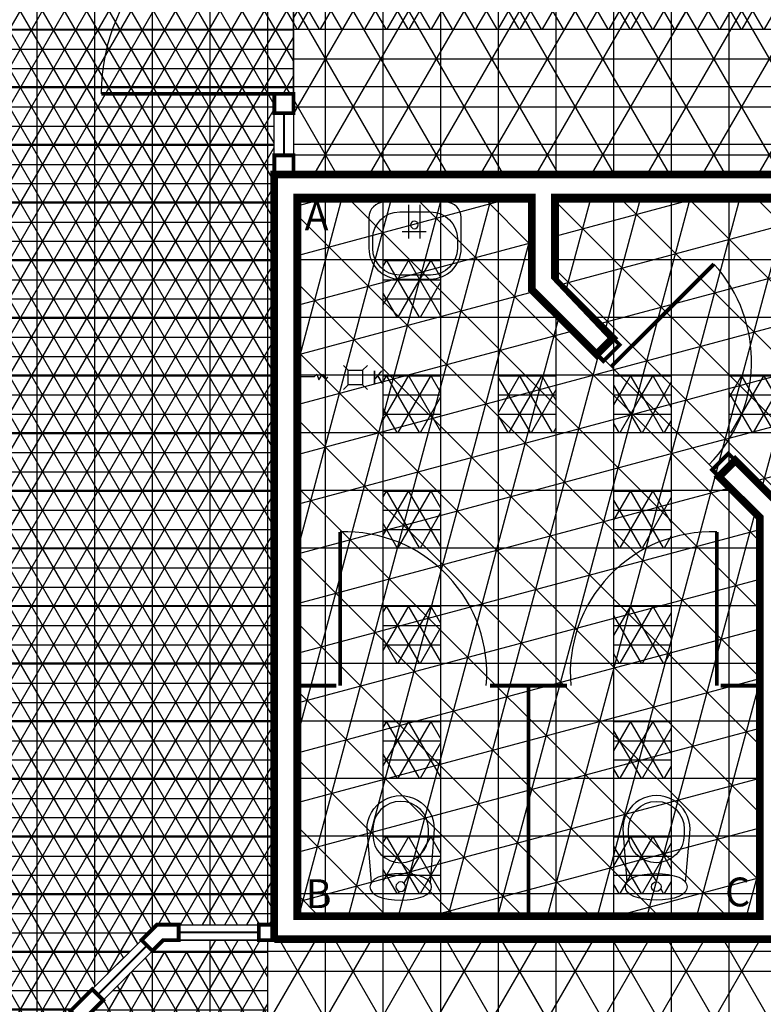
# Model space of a CAD drawing. Units: centimetres. Extents: x -130274 to -100986, y -159039 to -119431.
# Drawn here: x -125780 to -125393, y -121098 to -120585 of the extents above; entities that cross this region are included whole.
import ezdxf
from ezdxf.enums import TextEntityAlignment as Align

# ---------------------------------------------------------------- set-up
doc = ezdxf.new("R2010")
doc.units = ezdxf.units.CM
doc.header["$MEASUREMENT"] = 0
doc.layers.get('0').update_dxf_attribs({"linetype": 'CONTINUOUS'})
for name, color, linetype in [('1', 3, 'CONTINUOUS'), ('4', 3, 'CONTINUOUS'), ('_Fugi', 252, 'CONTINUOUS'), ('_Płytki_Polilinia', 252, 'CONTINUOUS'), ('b_CAMATTA', 30, 'CONTINUOUS'), ('b_GAIATO', 51, 'CONTINUOUS'), ('b_INDOOR CREAM', 51, 'CONTINUOUS'), ('b_LAVACCHIO', 141, 'CONTINUOUS'), ('b_MICENO', 40, 'CONTINUOUS'), ('b_RENNO', 253, 'CONTINUOUS')]:
    doc.layers.add(name, color=color, linetype=linetype)
doc.styles.add('ROMANC', font='romanc')
doc.styles.add('ROMANS', font='romans')
pattern_1 = [(0, (-111790.4214631585, -124940.0832662273), (0, 30), []), (90, (-111790.4214631585, -124940.0832662273), (-30, 1.836909530733566e-15), [])]
pattern_2 = [(15, (-124970.9196482087, -121280.5481442611), (-6.470476127563018, 24.14814565722671), []), (74.99999999999999, (-124970.9196482087, -121280.5481442611), (-24.14814565722671, 6.470476127563023), []), (135, (-124970.9196482087, -121280.5481442611), (-17.67766952966369, -17.67766952966369), [])]
pattern_3 = [(0, (-124970.9196482087, -121280.5481442611), (0, 25), []), (59.99999999999999, (-124970.9196482087, -121280.5481442611), (-21.65063509461097, 12.5), []), (120, (-124970.9196482087, -121280.5481442611), (-21.65063509461097, -12.49999999999999), [])]
pattern_4 = [(0, (-124970.9196482087, -121280.5481442611), (0, 10), []), (59.99999999999999, (-124970.9196482087, -121280.5481442611), (-8.660254037844386, 5.000000000000001), []), (120, (-124970.9196482087, -121280.5481442611), (-8.660254037844387, -4.999999999999998), [])]

# ---------------------------------------------------------------- blocks, each defined once
blk = doc.blocks.new('ZLEW')
for p, q in [((-0.04272065900175548, 0.01652457258065176), (-0.04272065900176258, 0.235520451567437)), ((0.03204058572157464, 0.01652457258065176), (0.0320405857215782, 0.2355204515674405)), ((-0.08463156284793527, 0.1917212757700906), (-0.002468652206829347, 0.1917212757700906)), ((-0.00987031812459449, 0.1917212757700977), (0.07229259251650078, 0.1917212757700906))]:
    blk.add_line(p, q)
for points in [[(0.3000000000000043, 0.1000000000000068, -0.4142135623730951), (0.1999999999999957, 0), (-0.1999999999999957, -3.552713678800501e-15, -0.4142135623730951), (-0.2999999999999901, 0.1000000000000068), (-0.2999999999999901, 0.3000000000000078, -0.4142135623731002), (-0.1000000000000014, 0.4999999999999964), (0.09999999999998721, 0.4999999999999982, -0.4142135623731002), (0.3000000000000043, 0.2999999999999954)], [(-0.2750000000000092, 0.271003235199192), (-0.2750000000000092, 0.2379664607966809, 0.4142135623731057), (-0.1000000000000014, 0.06296646079668378), (0.09999999999998721, 0.06296646079668378, 0.4142135623730938), (0.2749999999999986, 0.2379664607966951), (0.2749999999999986, 0.2710032351991956), (0.2749999999999986, 0.2999999999999936, 0.4142135623730938), (0.09999999999998721, 0.4750000000000068), (-0.1000000000000014, 0.475000000000005, 0.4142135623731057), (-0.2750000000000128, 0.3000000000000078)]]:
    blk.add_lwpolyline(points, format="xyb", close=True)
blk.add_circle((-0.004123222050203879, 0.1479766863136955), 0.025)
blk = doc.blocks.new('MUSZLA')
blk.add_lwpolyline([(0.1525690177999657, 0.02185926890304302), (0.1750713407823525, 0.2994385655468577, 1), (-0.1749286592176702, 0.2994385655468559), (-0.1524263362352656, 0.02185926890304479)], format="xyb")
blk.add_lwpolyline([(0.1450713407823514, 0.2911480713949164), (0.1450713407823514, 0.2699370141465351, -0.9999998747155503), (-0.1449286592176673, 0.269937014146528), (-0.1449286592176691, 0.2911480713949217), (-0.1449286592176691, 0.2994385655468665, -0.9999998747155503), (0.1450713407823514, 0.2994385655468577)], format="xyb", close=True)
blk.add_lwpolyline([(-0.1165953258843313, -0.05056143445317218), (-0.1357359508843246, -0.04011221570317325), (-0.1494078258843388, -0.02790518445317502), (-0.1576109508843331, -0.01452627820317076), (-0.1603453258843199, -0.0005614344531750248), (-0.1576109508843331, 0.01340340929682959), (-0.149407825884337, 0.02678231554682675), (-0.1357359508843246, 0.03898934679682675), (-0.1165953258843331, 0.04943856554682924), (-0.09221381546765883, 0.05764169054683066), (-0.06373074255098743, 0.06350106554683244), (-0.03251329463432562, 0.06701669054683457), (7.134078234116714e-05, 0.0681885655468335), (0.03265597619900973, 0.06701669054683812), (0.06387342411568397, 0.06350106554683244), (0.09235649703235538, 0.05764169054683066), (0.1167380074490154, 0.04943856554682924), (0.1358786324490246, 0.03898934679682498), (0.1495505074490246, 0.02678231554682675), (0.1577536324490154, 0.01340340929682959), (0.160488007449036, -0.0005614344531732485), (0.1577536324490154, -0.01452627820317076), (0.1495505074490211, -0.02790518445317502), (0.1358786324490211, -0.04011221570317325), (0.1167380074490154, -0.05056143445317041), (0.09235649703235538, -0.05876455945317183), (0.06387342411568397, -0.0646239344531736), (0.03265597619900973, -0.06813955945317396), (7.134078234116714e-05, -0.06931143445316934), (-0.03251329463432562, -0.0681395594531704), (-0.06373074255098743, -0.0646239344531736), (-0.09221381546765883, -0.05876455945317183)], close=True)
blk.add_circle((0, 0), 0.025)

msp = doc.modelspace()

# ---------------------------------------------------------------- hatches: boundary and pattern name
at = {"layer": '_Fugi', "ltscale": 3}
h = msp.add_hatch(dxfattribs=at)
h.set_pattern_fill('_USER', color=256, scale=30, style=0, double=1, pattern_type=0)
h.set_pattern_definition(pattern_1)
h.paths.add_polyline_path([(-125637.0991002694, -120401.8249539548), (-125637.0991002693, -120443.8249539552), (-125637.0991002691, -120665.8249539558), (-125353.0991002679, -120665.8249539556), (-125353.0991002679, -120675.4474686442), (-125253.0991002678, -120675.4474686438), (-125253.0991002678, -120665.8249539556), (-125147.0991002679, -120665.8249539557), (-125147.0991002679, -120675.4474686441), (-125047.0991002679, -120675.4474686441), (-125047.0991002679, -120665.8249539556), (-124965.0993202159, -120665.8249539557), (-124965.0993202159, -120675.4474686443), (-124865.0993202159, -120675.4474686448), (-124865.0993202159, -120665.8249539557), (-124688.0995401639, -120665.8249539557), (-124688.0995401639, -120715.8249539557), (-124644.5993202158, -120715.8249539556), (-124644.5993202159, -120721.6258033914), (-124464.5993202159, -120721.6258033915), (-124464.5993202159, -120715.8249539556), (-124421.0991002679, -120715.8249539556), (-124421.099100268, -120661.8249539553), (-124421.0991002679, -120351.8249539535), (-124721.0991002679, -120351.8249539542), (-124721.0991002678, -120401.8249539553), (-124851.0991002678, -120401.8249539553), (-124851.0991002678, -120435.8249539557), (-124891.0991002678, -120435.8249539557), (-124891.0991002678, -120401.8249539553), (-125021.0991002679, -120401.8249539553), (-125021.0991002679, -120351.8249539542), (-125321.0991002679, -120351.8249539528), (-125321.0991002678, -120401.8249539553), (-125451.0991002679, -120401.8249539551), (-125451.0991002678, -120435.8249539556), (-125491.0991002679, -120435.8249539556), (-125491.0991002679, -120401.8249539548)])
h = msp.add_hatch(dxfattribs=at)
h.set_pattern_fill('_USER', color=256, scale=30, style=0, double=1, pattern_type=0)
h.set_pattern_definition(pattern_1)
edge = h.paths.add_edge_path()
edge.add_arc((-125229.3700977408, -121700.8305532817), 903.7290025443587, 150.1359889061125, 209.8631893500064)
edge.add_line((-126013.0991002645, -122150.8249539612), (-126013.0991002679, -122179.4473121592))
edge.add_line((-126013.0991002679, -122179.4473121592), (-126006.5991002678, -122179.4473121592))
edge.add_line((-126006.5991002678, -122179.4473121592), (-125870.4272101507, -122179.4473121592))
edge.add_line((-125870.4272101507, -122179.4473121592), (-125792.4272101507, -121994.8249539556))
edge.add_line((-125792.4272101507, -121994.8249539556), (-125758.4272101507, -121798.7249539555))
edge.add_line((-125758.4272101507, -121798.7249539555), (-125758.4272101507, -121790.8249539556))
edge.add_line((-125758.4272101507, -121790.8249539556), (-125757.7179734469, -121790.8249539556))
edge.add_line((-125757.7179734469, -121790.8249539556), (-125757.7179734469, -121610.8249539555))
edge.add_line((-125757.7179734469, -121610.8249539555), (-125758.4272101507, -121610.8249539555))
edge.add_line((-125758.4272101507, -121610.8249539555), (-125758.4272101507, -121602.8249539556))
edge.add_line((-125758.4272101507, -121602.8249539556), (-125792.4272101507, -121406.8249539556))
edge.add_line((-125792.4272101507, -121406.8249539556), (-125871.502436361, -121219.657585514))
edge.add_line((-125871.502436361, -121219.657585514), (-125823.7743490308, -121171.9294981838))
edge.add_line((-125823.7743490308, -121171.9294981838), (-125822.2347436286, -121173.4691035861))
edge.add_line((-125822.2347436286, -121173.4691035861), (-125751.5240655104, -121102.7584254668))
edge.add_line((-125751.5240655104, -121102.7584254668), (-125753.0636709121, -121101.2188200651))
edge.add_line((-125753.0636709121, -121101.2188200651), (-125741.7499624131, -121089.9051115662))
edge.add_line((-125741.7499624131, -121089.9051115662), (-125708.1550861766, -121056.3102353296))
edge.add_line((-125708.1550861766, -121056.3102353296), (-125696.8413776777, -121056.3102353296))
edge.add_line((-125696.8413776777, -121056.3102353296), (-125647.0991002691, -121056.3102353296))
edge.add_line((-125647.0991002691, -121056.3102353296), (-125647.0991002694, -120623.8249539553))
edge.add_line((-125647.0991002694, -120623.8249539553), (-125637.0991002692, -120623.8249539553))
edge.add_line((-125637.0991002692, -120623.8249539553), (-125637.0991002697, -120443.8249539552))
edge.add_line((-125637.0991002697, -120443.8249539552), (-125647.0991002694, -120443.8249539552))
edge.add_line((-125647.0991002694, -120443.8249539552), (-125647.0991002694, -120401.8249539548))
edge.add_line((-125647.0991002694, -120401.8249539548), (-126051.0991002678, -120401.8249539548))
edge.add_line((-126051.0991002678, -120401.8249539548), (-126051.0991002678, -120435.824953955))
edge.add_line((-126051.0991002678, -120435.824953955), (-126091.0991002679, -120435.824953955))
edge.add_line((-126091.0991002679, -120435.824953955), (-126091.0991002679, -120401.8249539544))
edge.add_line((-126091.0991002679, -120401.8249539544), (-126231.0991002679, -120401.8249539545))
edge.add_line((-126231.0991002679, -120401.8249539545), (-126231.0991002678, -120367.4474686433))
edge.add_line((-126231.0991002678, -120367.4474686433), (-126331.099100268, -120367.4474686432))
edge.add_line((-126331.099100268, -120367.4474686432), (-126331.099100268, -120401.8249539545))
edge.add_line((-126331.099100268, -120401.8249539545), (-126620.0991002681, -120401.8249539535))
edge.add_line((-126620.0991002681, -120401.8249539535), (-126620.0991002681, -120432.8249539545))
edge.add_line((-126620.0991002681, -120432.8249539545), (-126651.0991002678, -120432.8249539546))
edge.add_line((-126651.0991002678, -120432.8249539546), (-126651.0991002678, -120435.8249539555))
edge.add_line((-126651.0991002678, -120435.8249539555), (-126691.0991002678, -120435.8249539556))
edge.add_line((-126691.0991002678, -120435.8249539556), (-126691.0991002679, -120432.8249539546))
edge.add_line((-126691.0991002679, -120432.8249539546), (-126722.0991002675, -120432.8249539546))
edge.add_line((-126722.0991002675, -120432.8249539546), (-126722.0991002675, -120401.824953955))
edge.add_line((-126722.0991002675, -120401.824953955), (-127251.0991002678, -120401.824953955))
edge.add_line((-127251.0991002678, -120401.824953955), (-127251.0991002677, -120435.8249539555))
edge.add_arc((-127154.7072362252, -120424.8061237777), 97.01961694464717, 186.5213373333088, 269.7692556104435)
edge.add_line((-127155.0979573562, -120521.8249539556), (-126213.0991002678, -120521.8249539556))
edge.add_arc((-126213.0991002678, -120721.8249539555), 199.9999999998981, 4.206412995699793e-12, 89.9999999999958, ccw=False)
edge.add_line((-126013.0991002679, -120721.8249539555), (-126013.0991002678, -121249.8249539558))
edge.add_line((-126013.0991002678, -121249.8249539558), (-126013.0926463029, -121250.8249123002))
at = {"layer": 'b_CAMATTA', "ltscale": 3}
h = msp.add_hatch(dxfattribs=at)
h.set_pattern_fill('NET3', color=256, scale=80, style=0)
h.set_pattern_definition(pattern_4)
h.paths.add_polyline_path([(-125740.4214631585, -121133.2198419143), (-125743.5580855003, -121130.0832662273), (-125770.4214631585, -121130.0832662273), (-125770.4214631585, -121160.0832662273), (-125740.4214631585, -121160.0832662273)])
h.paths.add_polyline_path([(-125680.4214631585, -121100.0832662273), (-125710.4214631585, -121100.0832662273), (-125710.4214631585, -121130.0832662273), (-125680.4214631585, -121130.0832662273)])
h.paths.add_polyline_path([(-125650.4214631585, -121064.3183525211), (-125680.4214631585, -121064.391648471), (-125680.4214631585, -121070.0832662273), (-125650.4214631585, -121070.0832662273)])
at = {"layer": 'b_GAIATO', "ltscale": 3}
h = msp.add_hatch(dxfattribs=at)
h.set_pattern_fill('NET3', color=256, scale=200, style=0, double=1)
h.set_pattern_definition(pattern_3)
h.paths.add_polyline_path([(-125637.0991002694, -120401.8249539548), (-125637.0991002693, -120443.8249539552), (-125637.0991002691, -120665.8249539558), (-125353.0991002679, -120665.8249539556), (-125353.0991002679, -120675.4474686442), (-125253.0991002678, -120675.4474686438), (-125253.0991002678, -120665.8249539556), (-125147.0991002679, -120665.8249539557), (-125147.0991002679, -120675.4474686441), (-125047.0991002679, -120675.4474686441), (-125047.0991002679, -120665.8249539556), (-124965.0993202159, -120665.8249539557), (-124965.0993202159, -120675.4474686443), (-124865.0993202159, -120675.4474686448), (-124865.0993202159, -120665.8249539557), (-124688.0995401639, -120665.8249539557), (-124688.0995401639, -120715.8249539557), (-124644.5993202158, -120715.8249539556), (-124644.5993202159, -120721.6258033914), (-124464.5993202159, -120721.6258033915), (-124464.5993202159, -120715.8249539556), (-124421.0991002679, -120715.8249539556), (-124421.099100268, -120661.8249539553), (-124421.0991002679, -120351.8249539535), (-124721.0991002679, -120351.8249539542), (-124721.0991002678, -120401.8249539553), (-124851.0991002678, -120401.8249539553), (-124851.0991002678, -120435.8249539557), (-124891.0991002678, -120435.8249539557), (-124891.0991002678, -120401.8249539553), (-125021.0991002679, -120401.8249539553), (-125021.0991002679, -120351.8249539542), (-125321.0991002679, -120351.8249539528), (-125321.0991002678, -120401.8249539553), (-125451.0991002679, -120401.8249539551), (-125451.0991002678, -120435.8249539556), (-125491.0991002679, -120435.8249539556), (-125491.0991002679, -120401.8249539548)])
at = {"layer": 'b_INDOOR CREAM', "ltscale": 3}
h = msp.add_hatch(dxfattribs=at)
h.set_pattern_fill('NET3', color=256, scale=200, style=0)
h.set_pattern_definition(pattern_3)
edge = h.paths.add_edge_path()
edge.add_line((-125650.4214631585, -121070.0832662273), (-125650.4214631585, -121130.0832662273))
edge.add_line((-125650.4214631585, -121130.0832662273), (-125707.756342161, -121130.0832662273))
edge.add_line((-125707.756342161, -121130.0832662273), (-125707.756342161, -121160.0832662273))
edge.add_line((-125707.756342161, -121160.0832662273), (-125740.4214631585, -121160.0832662273))
edge.add_line((-125740.4214631585, -121160.0832662273), (-125740.4214631585, -121190.0832662273))
edge.add_line((-125740.4214631585, -121190.0832662273), (-125770.4214631585, -121190.0832662273))
edge.add_line((-125770.4214631585, -121190.0832662273), (-125770.4214631585, -121220.0832662273))
edge.add_line((-125770.4214631585, -121220.0832662273), (-125800.4214631585, -121220.0832662273))
edge.add_line((-125800.4214631585, -121220.0832662273), (-125800.4214631585, -121250.0832662273))
edge.add_line((-125800.4214631585, -121250.0832662273), (-125770.4214631585, -121250.0832662273))
edge.add_line((-125770.4214631585, -121250.0832662273), (-125770.4214631585, -121340.0832662273))
edge.add_line((-125770.4214631585, -121340.0832662273), (-125740.4214631585, -121340.0832662273))
edge.add_line((-125740.4214631585, -121340.0832662273), (-125740.4214631585, -121460.0832662273))
edge.add_line((-125740.4214631585, -121460.0832662273), (-125710.4214631585, -121460.0832662273))
edge.add_line((-125710.4214631585, -121460.0832662273), (-125710.4214631585, -121610.0832662273))
edge.add_line((-125710.4214631585, -121610.0832662273), (-125560.4214631585, -121610.0832662273))
edge.add_line((-125560.4214631585, -121610.0832662273), (-125560.4214631585, -121520.0832662273))
edge.add_line((-125560.4214631585, -121520.0832662273), (-125290.4214631585, -121520.5481442611))
edge.add_line((-125290.4214631585, -121520.5481442611), (-125290.4214631585, -121063.8249539554))
edge.add_line((-125290.4214631585, -121063.8249539554), (-125651.0991002691, -121064.3102353296))
edge.add_line((-125651.0991002691, -121064.3102353296), (-125651.0991002691, -121070.0832662273))
at = {"layer": 'b_LAVACCHIO', "ltscale": 3}
h = msp.add_hatch(dxfattribs=at)
h.set_pattern_fill('NET3', color=141, scale=80, style=0, double=1)
h.set_pattern_definition([(0, (-124416.6633897867, -119940.5481442611), (0, 10), []), (59.99999999999999, (-124416.6633897867, -119940.5481442611), (-8.660254037844386, 5.000000000000001), []), (120, (-124416.6633897867, -119940.5481442611), (-8.660254037844387, -4.999999999999998), [])])
edge = h.paths.add_edge_path()
edge.add_arc((-125229.3700977408, -121700.8305532817), 903.7290025443587, 150.1359889061125, 209.8631893500064)
edge.add_line((-126013.0991002645, -122150.8249539612), (-126013.0991002679, -122179.4473121592))
edge.add_line((-126013.0991002679, -122179.4473121592), (-126006.5991002678, -122179.4473121592))
edge.add_line((-126006.5991002678, -122179.4473121592), (-125870.4272101507, -122179.4473121592))
edge.add_line((-125870.4272101507, -122179.4473121592), (-125792.4272101507, -121994.8249539556))
edge.add_line((-125792.4272101507, -121994.8249539556), (-125758.4272101507, -121798.7249539555))
edge.add_line((-125758.4272101507, -121798.7249539555), (-125758.4272101507, -121790.8249539556))
edge.add_line((-125758.4272101507, -121790.8249539556), (-125757.7179734469, -121790.8249539556))
edge.add_line((-125757.7179734469, -121790.8249539556), (-125757.7179734469, -121610.8249539555))
edge.add_line((-125757.7179734469, -121610.8249539555), (-125758.4272101507, -121610.8249539555))
edge.add_line((-125758.4272101507, -121610.8249539555), (-125758.4272101507, -121602.8249539556))
edge.add_line((-125758.4272101507, -121602.8249539556), (-125792.4272101507, -121406.8249539556))
edge.add_line((-125792.4272101507, -121406.8249539556), (-125871.502436361, -121219.657585514))
edge.add_line((-125871.502436361, -121219.657585514), (-125823.7743490308, -121171.9294981838))
edge.add_line((-125823.7743490308, -121171.9294981838), (-125822.2347436286, -121173.4691035861))
edge.add_line((-125822.2347436286, -121173.4691035861), (-125751.5240655104, -121102.7584254668))
edge.add_line((-125751.5240655104, -121102.7584254668), (-125753.0636709121, -121101.2188200651))
edge.add_line((-125753.0636709121, -121101.2188200651), (-125741.7499624131, -121089.9051115662))
edge.add_line((-125741.7499624131, -121089.9051115662), (-125708.1550861766, -121056.3102353296))
edge.add_line((-125708.1550861766, -121056.3102353296), (-125696.8413776777, -121056.3102353296))
edge.add_line((-125696.8413776777, -121056.3102353296), (-125647.0991002691, -121056.3102353296))
edge.add_line((-125647.0991002691, -121056.3102353296), (-125647.0991002694, -120623.8249539553))
edge.add_line((-125647.0991002694, -120623.8249539553), (-125637.0991002692, -120623.8249539553))
edge.add_line((-125637.0991002692, -120623.8249539553), (-125637.0991002697, -120443.8249539552))
edge.add_line((-125637.0991002697, -120443.8249539552), (-125647.0991002694, -120443.8249539552))
edge.add_line((-125647.0991002694, -120443.8249539552), (-125647.0991002694, -120401.8249539548))
edge.add_line((-125647.0991002694, -120401.8249539548), (-126051.0991002678, -120401.8249539548))
edge.add_line((-126051.0991002678, -120401.8249539548), (-126051.0991002678, -120435.824953955))
edge.add_line((-126051.0991002678, -120435.824953955), (-126091.0991002679, -120435.824953955))
edge.add_line((-126091.0991002679, -120435.824953955), (-126091.0991002679, -120401.8249539544))
edge.add_line((-126091.0991002679, -120401.8249539544), (-126231.0991002679, -120401.8249539545))
edge.add_line((-126231.0991002679, -120401.8249539545), (-126231.0991002678, -120367.4474686433))
edge.add_line((-126231.0991002678, -120367.4474686433), (-126331.099100268, -120367.4474686432))
edge.add_line((-126331.099100268, -120367.4474686432), (-126331.099100268, -120401.8249539545))
edge.add_line((-126331.099100268, -120401.8249539545), (-126620.0991002681, -120401.8249539535))
edge.add_line((-126620.0991002681, -120401.8249539535), (-126620.0991002681, -120432.8249539545))
edge.add_line((-126620.0991002681, -120432.8249539545), (-126651.0991002678, -120432.8249539546))
edge.add_line((-126651.0991002678, -120432.8249539546), (-126651.0991002678, -120435.8249539555))
edge.add_line((-126651.0991002678, -120435.8249539555), (-126691.0991002678, -120435.8249539556))
edge.add_line((-126691.0991002678, -120435.8249539556), (-126691.0991002679, -120432.8249539546))
edge.add_line((-126691.0991002679, -120432.8249539546), (-126722.0991002675, -120432.8249539546))
edge.add_line((-126722.0991002675, -120432.8249539546), (-126722.0991002675, -120401.824953955))
edge.add_line((-126722.0991002675, -120401.824953955), (-127251.0991002678, -120401.824953955))
edge.add_line((-127251.0991002678, -120401.824953955), (-127251.0991002677, -120435.8249539555))
edge.add_arc((-127154.7072362252, -120424.8061237777), 97.01961694464717, 186.5213373333088, 269.7692556104435)
edge.add_line((-127155.0979573562, -120521.8249539556), (-126213.0991002678, -120521.8249539556))
edge.add_arc((-126213.0991002678, -120721.8249539555), 199.9999999998981, 4.206412995699793e-12, 89.9999999999958, ccw=False)
edge.add_line((-126013.0991002679, -120721.8249539555), (-126013.0991002678, -121249.8249539558))
edge.add_line((-126013.0991002678, -121249.8249539558), (-126013.0926463029, -121250.8249123002))
h = msp.add_hatch(dxfattribs=at)
h.set_pattern_fill('NET3', color=256, scale=80, style=0)
h.set_pattern_definition(pattern_4)
h.paths.add_polyline_path([(-125290.4214631585, -120680.0832662273), (-125320.4214631585, -120680.0832662273), (-125320.4214631585, -120710.0832662273), (-125290.4214631585, -120710.0832662273)])
h.paths.add_polyline_path([(-125290.4214631585, -120758.4877007443, -0.5314857291005205), (-125317.9976214835, -120740.0832662273), (-125320.4214631585, -120740.0832662273), (-125320.4214631585, -120770.0832662273), (-125290.4214631585, -120770.0832662273)])
h.paths.add_polyline_path([(-125290.4214631585, -120740.0832662273), (-125317.9976214835, -120740.0832662273, 0.5314857291005209), (-125290.4214631585, -120758.4877007443)], flags=17)
h.paths.add_polyline_path([(-125290.4214631585, -120800.0832662273), (-125320.4214631585, -120800.0832662273), (-125320.4214631585, -120830.0832662273), (-125290.4214631585, -120830.0832662273)])
h.paths.add_polyline_path([(-125290.4214631585, -120860.0832662273), (-125320.4214631585, -120860.0832662273), (-125320.4214631585, -120890.0832662273), (-125300.5477781177, -120890.0832662273, 0.0493728576498618), (-125290.4214631585, -120879.696154226)])
h.paths.add_polyline_path([(-125290.4214631585, -120920.0832662273), (-125320.4214631585, -120920.0832662273), (-125320.4214631585, -120950.0832662273), (-125290.4214631585, -120950.0832662273)])
h.paths.add_polyline_path([(-125290.4214631585, -120980.0832662273), (-125320.4214631585, -120980.0832662273), (-125320.4214631585, -121010.0832662273), (-125290.4214631585, -121010.0832662273)])
h.paths.add_polyline_path([(-125290.4214631585, -121040.0832662273), (-125320.4214631585, -121040.0832662273), (-125320.4214631585, -121051.8249539554), (-125290.4214631585, -121051.8249539554)])
h.paths.add_polyline_path([(-125320.4214631585, -120770.0832662273), (-125350.4214631585, -120770.0832662273), (-125350.4214631585, -120800.0832662273), (-125320.4214631585, -120800.0832662273)])
h.paths.add_polyline_path([(-125380.4214631585, -120770.0832662273), (-125399.1228732654, -120770.0832662273, -0.1046874346419492), (-125408.3802684208, -120800.0832662273), (-125380.4214631585, -120800.0832662273)])
h.paths.add_polyline_path([(-125440.4214631585, -120770.0832662273), (-125467.5803530009, -120770.0832662273), (-125440.4214631585, -120797.2421560698)])
h.paths.add_polyline_path([(-125399.1228732654, -120770.0832662273), (-125410.4214631585, -120770.0832662273), (-125410.4214631585, -120800.0832662273), (-125408.3802684208, -120800.0832662273, 0.1046874346419494)])
h.paths.add_polyline_path([(-125290.4214631585, -120879.696154226, -0.04937285764986235), (-125300.5477781177, -120890.0832662273), (-125290.4214631585, -120890.0832662273)], flags=16)
h.paths.add_polyline_path([(-125317.8791145983, -120728.2692056599), (-125276.9514201917, -120728.2692056599), (-125276.9514201917, -120751.0863952915), (-125317.8791145983, -120751.0863952915)], flags=9)
h = msp.add_hatch(dxfattribs=at)
h.set_pattern_fill('NET3', color=256, scale=80, style=0)
h.set_pattern_definition(pattern_4)
h.paths.add_polyline_path([(-125560.4214631585, -120770.0832662273), (-125590.4214631585, -120770.0832662273), (-125590.4214631585, -120800.0832662273), (-125560.4214631585, -120800.0832662273)])
h.paths.add_polyline_path([(-125560.4214631585, -120719.2322690183, -0.08701416333297739), (-125565.8654547658, -120720.1869057664), (-125581.8654547658, -120720.1869057664, -0.1419960901850125), (-125590.4214631585, -120717.707065543), (-125590.4214631585, -120740.0832662273), (-125560.4214631585, -120740.0832662273)])
h.paths.add_polyline_path([(-125560.4214631585, -120710.0832662273), (-125590.4214631585, -120710.0832662273), (-125590.4214631585, -120715.2681836884, 0.1658727361833813), (-125581.8654547658, -120718.1869057664), (-125565.8654547658, -120718.1869057664, 0.1001806722959887), (-125560.4214631585, -120717.0850822027)])
h.paths.add_polyline_path([(-125560.4214631585, -120719.2322690183), (-125560.4214631585, -120717.0850822027, -0.1001806722959866), (-125565.8654547658, -120718.1869057664), (-125581.8654547658, -120718.1869057664, -0.1658727361833862), (-125590.4214631585, -120715.2681836884), (-125590.4214631585, -120717.707065543, 0.1419960901850125), (-125581.8654547658, -120720.1869057664), (-125565.8654547658, -120720.1869057664, 0.0870141633329756)])
h.paths.add_polyline_path([(-125560.4214631585, -120830.0832662273), (-125590.4214631585, -120830.0832662273), (-125590.4214631585, -120854.4838428029, -0.05194402812024028), (-125576.2282289148, -120860.0832662273), (-125560.4214631585, -120860.0832662273)])
h.paths.add_polyline_path([(-125590.4214631585, -120854.4838428029), (-125590.4214631585, -120860.0832662273), (-125576.2282289148, -120860.0832662273, 0.051944028120241)], flags=16)
h.paths.add_polyline_path([(-125560.4214631585, -120890.0832662273), (-125590.4214631585, -120890.0832662273), (-125590.4214631585, -120920.0832662273), (-125560.4214631585, -120920.0832662273)])
h.paths.add_polyline_path([(-125560.4214631585, -120950.0832662273), (-125590.4214631585, -120950.0832662273), (-125590.4214631585, -120980.0832662273), (-125560.4214631585, -120980.0832662273)])
edge = h.paths.add_edge_path(flags=16)
edge.add_ellipse((-125581.3501844678, -121009.5312319392), major_axis=(10.23791464392407, 10.26817195085147), ratio=0.9999988039572195, start_angle=186.1888547218286, end_angle=312.7335704374845)
edge.add_line((-125566.8606973039, -121010.0832662273), (-125590.4214631585, -121010.0832662273))
edge.add_line((-125590.4214631585, -121010.0832662273), (-125590.4214631585, -121020.8432675004))
edge = h.paths.add_edge_path()
edge.add_ellipse((-125581.3501844678, -121009.5312319392), major_axis=(10.23791464392407, 10.26817195085147), ratio=0.9999988039572195, start_angle=186.1888547218286, end_angle=312.7335704374845, ccw=False)
edge.add_line((-125590.4214631585, -121020.8432675004), (-125590.4214631585, -121040.0832662273))
edge.add_line((-125590.4214631585, -121040.0832662273), (-125560.4214631585, -121040.0832662273))
edge.add_line((-125560.4214631585, -121040.0832662273), (-125560.4214631585, -121010.0832662273))
edge.add_line((-125560.4214631585, -121010.0832662273), (-125566.8606973039, -121010.0832662273))
edge = h.paths.add_edge_path(flags=16)
edge.add_ellipse((-125581.3032317012, -121036.5248952784), major_axis=(1.767766952965698, 1.767766952965698), ratio=0.9999999999993416, start_angle=0, end_angle=360, ccw=False)
h = msp.add_hatch(dxfattribs=at)
h.set_pattern_fill('NET3', color=256, scale=80, style=0)
h.set_pattern_definition(pattern_4)
h.paths.add_polyline_path([(-125467.5803530009, -120770.0832662273), (-125470.4214631585, -120770.0832662273), (-125470.4214631585, -120800.0832662273), (-125440.4214631585, -120800.0832662273), (-125440.4214631585, -120797.2421560698)])
h.paths.add_polyline_path([(-125500.4214631585, -120770.0832662273), (-125530.4214631585, -120770.0832662273), (-125530.4214631585, -120800.0832662273), (-125500.4214631585, -120800.0832662273)])
h.paths.add_polyline_path([(-125440.4214631585, -120830.0832662273), (-125470.4214631585, -120830.0832662273), (-125470.4214631585, -120860.0832662273), (-125453.4704115194, -120860.0832662273, -0.04789125687611737), (-125440.4214631585, -120854.8129594806)])
h.paths.add_polyline_path([(-125440.4214631585, -120890.0832662273), (-125470.4214631585, -120890.0832662273), (-125470.4214631585, -120920.0832662273), (-125440.4214631585, -120920.0832662273)])
h.paths.add_polyline_path([(-125440.4214631585, -120854.8129594806, 0.0478912568761173), (-125453.4704115194, -120860.0832662273), (-125440.4214631585, -120860.0832662273)], flags=16)
h.paths.add_polyline_path([(-125440.4214631585, -120950.0832662273), (-125470.4214631585, -120950.0832662273), (-125470.4214631585, -120980.0832662273), (-125440.4214631585, -120980.0832662273)])
edge = h.paths.add_edge_path()
edge.add_line((-125470.4214631585, -121010.0832662273), (-125470.4214631585, -121040.0832662273))
edge.add_line((-125470.4214631585, -121040.0832662273), (-125440.4214631585, -121040.0832662273))
edge.add_line((-125440.4214631585, -121040.0832662273), (-125440.4214631585, -121021.6726081193))
edge.add_ellipse((-125448.3484559665, -121009.5312319393), major_axis=(-10.23791464392407, 10.26817195085147), ratio=0.9999988039572195, start_angle=47.266429562055805, end_angle=168.2246778799271, ccw=False)
edge.add_line((-125462.8379431303, -121010.0832662273), (-125470.4214631585, -121010.0832662273))
edge = h.paths.add_edge_path(flags=16)
edge.add_ellipse((-125448.395408733, -121036.5248952785), major_axis=(-1.767766952965698, 1.767766952965698), ratio=0.9999999999993416, start_angle=0, end_angle=360)
edge = h.paths.add_edge_path(flags=17)
edge.add_line((-125440.4214631585, -121010.0832662273), (-125462.8379431303, -121010.0832662273))
edge.add_ellipse((-125448.3484559665, -121009.5312319393), major_axis=(-10.23791464392407, 10.26817195085147), ratio=0.9999988039572195, start_angle=47.26642956205581, end_angle=168.224677879927)
edge.add_line((-125440.4214631585, -121021.6726081193), (-125440.4214631585, -121010.0832662273))
h = msp.add_hatch(dxfattribs=at)
h.set_pattern_fill('NET3', color=256, scale=80, style=0)
h.set_pattern_definition(pattern_4)
h.paths.add_polyline_path([(-125800.4214631585, -121190.0832662273), (-125830.4214631585, -121190.0832662273), (-125830.4214631585, -121220.0832662273), (-125800.4214631585, -121220.0832662273)])
h.paths.add_polyline_path([(-125770.4214631585, -121160.0832662273), (-125800.4214631585, -121160.0832662273), (-125800.4214631585, -121172.8588731904, 0.107387078671661), (-125770.4214631585, -121184.5215852648)])
h.paths.add_polyline_path([(-125770.4214631585, -121184.5215852648, -0.1073870786716607), (-125800.4214631585, -121172.8588731904), (-125800.4214631585, -121190.0832662273), (-125770.4214631585, -121190.0832662273)])
h.paths.add_polyline_path([(-125740.4214631585, -121133.2198419143), (-125743.5580855003, -121130.0832662273), (-125770.4214631585, -121130.0832662273), (-125770.4214631585, -121160.0832662273), (-125740.4214631585, -121160.0832662273)])
h.paths.add_polyline_path([(-125710.4214631585, -121100.0832662273), (-125740.4214631585, -121100.0832662273), (-125740.4214631585, -121130.0832662273), (-125710.4214631585, -121130.0832662273)])
h.paths.add_polyline_path([(-125680.4214631585, -121070.0832662273), (-125710.4214631585, -121070.0832662273), (-125710.4214631585, -121100.0832662273), (-125680.4214631585, -121100.0832662273)])
h.paths.add_polyline_path([(-125650.4214631585, -121064.3183525211), (-125680.4214631585, -121064.391648471), (-125680.4214631585, -121070.0832662273), (-125650.4214631585, -121070.0832662273)])
h.paths.add_polyline_path([(-125650.4214631585, -121106.1163255778), (-125650.4214631585, -121100.0832662273), (-125680.4214631585, -121100.0832662273), (-125680.4214631585, -121130.0832662273), (-125674.3884038081, -121130.0832662273)])
h.paths.add_polyline_path([(-125650.4214631585, -121106.1163255778), (-125674.3884038081, -121130.0832662273), (-125650.4214631585, -121130.0832662273)], flags=16)
at = {"layer": 'b_MICENO', "ltscale": 3}
h = msp.add_hatch(dxfattribs=at)
h.set_pattern_fill('NET3', color=256, scale=80, style=0)
h.set_pattern_definition(pattern_4)
edge = h.paths.add_edge_path()
edge.add_line((-125637.0991002692, -120560.5481442611), (-125637.0991002693, -120590.0832662273))
edge.add_line((-125637.0991002693, -120590.0832662273), (-124630.0145919289, -120590.0832662273))
edge.add_line((-124630.0145919289, -120590.0832662273), (-124630.5513868448, -121070.0832662273))
edge.add_line((-124630.5513868448, -121070.0832662273), (-124600.4214631585, -121070.0832662273))
edge.add_line((-124600.4214631585, -121070.0832662273), (-124600.4214631585, -120560.0832662273))
edge.add_line((-124600.4214631585, -120560.0832662273), (-125637.0991002692, -120560.0832662248))
h = msp.add_hatch(dxfattribs=at)
h.set_pattern_fill('NET3', color=256, scale=80, style=0)
h.set_pattern_definition(pattern_4)
h.paths.add_polyline_path([(-125830.4214631585, -121190.0832662273), (-125830.6144085753, -121190.0832662273), (-125856.3800742896, -121215.8489319416), (-125860.4214631585, -121219.8903208105), (-125860.4214631585, -121220.0832662273), (-125830.4214631585, -121220.0832662273)])
h.paths.add_polyline_path([(-125770.4214631585, -121190.0832662273), (-125800.4214631585, -121190.0832662273), (-125800.4214631585, -121220.0832662273), (-125770.4214631585, -121220.0832662273)])
h.paths.add_polyline_path([(-125800.4214631585, -121172.8588731904, -0.04982781965005501), (-125812.0984033916, -121163.3327633489), (-125822.2347436285, -121173.469103586), (-125818.1174947813, -121177.5863524332), (-125829.4312032802, -121188.9000609323), (-125830.4214631585, -121189.8903208105), (-125830.4214631585, -121190.0832662273), (-125800.4214631585, -121190.0832662273)])
h.paths.add_polyline_path([(-125800.4214631585, -121160.0832662273), (-125808.8489062701, -121160.0832662273), (-125812.0984033916, -121163.3327633489, 0.04982781965005495), (-125800.4214631585, -121172.8588731904)])
h.paths.add_polyline_path([(-125770.4214631585, -121130.0832662273), (-125778.8489062705, -121130.0832662273), (-125800.4214631585, -121151.6558231156), (-125800.4214631585, -121160.0832662273), (-125770.4214631585, -121160.0832662273)])
h.paths.add_polyline_path([(-125740.4214631585, -121160.0832662273), (-125770.4214631585, -121160.0832662273), (-125770.4214631585, -121184.5215852648, 0.1000293435329923), (-125740.4214631585, -121183.2436272214)])
h.paths.add_polyline_path([(-125740.4214631585, -121183.2436272214, -0.1000293435329923), (-125770.4214631585, -121184.5215852648), (-125770.4214631585, -121190.0832662273), (-125740.4214631585, -121190.0832662273)])
h.paths.add_polyline_path([(-125740.4214631585, -121133.2198419143), (-125740.4214631585, -121160.0832662273), (-125713.5576392663, -121160.0832662273)], flags=16)
h.paths.add_polyline_path([(-125710.4214631585, -121130.0832662273), (-125740.4214631585, -121130.0832662273), (-125740.4214631585, -121133.2198419143), (-125713.5576392663, -121160.0832662273), (-125710.4214631585, -121160.0832662273)])
h.paths.add_polyline_path([(-125761.2036271176, -121112.4379870741), (-125770.4214631585, -121121.6558231152), (-125770.4214631585, -121130.0832662273), (-125743.5580855003, -121130.0832662273)])
h.paths.add_polyline_path([(-125740.4214631585, -121100.0832662273), (-125740.6144085754, -121100.0832662273), (-125747.4068166626, -121106.8756743145), (-125751.5240655104, -121102.7584254668), (-125761.2036271176, -121112.4379870741), (-125743.5580855003, -121130.0832662273), (-125740.4214631585, -121130.0832662273)])
h.paths.add_polyline_path([(-125680.4214631585, -121100.0832662273), (-125710.4214631585, -121100.0832662273), (-125710.4214631585, -121130.0832662273), (-125680.4214631585, -121130.0832662273)])
h.paths.add_polyline_path([(-125650.4214631585, -121070.0832662273), (-125680.4214631585, -121070.0832662273), (-125680.4214631585, -121100.0832662273), (-125650.4214631585, -121100.0832662273)])
h.paths.add_polyline_path([(-125710.4214631585, -121070.0832662273), (-125710.6144085754, -121070.0832662273), (-125736.0931081637, -121095.5619658156), (-125740.4214631585, -121099.8903208104), (-125740.4214631585, -121100.0832662273), (-125710.4214631585, -121100.0832662273)])
at = {"layer": 'b_RENNO', "ltscale": 3}
h = msp.add_hatch(dxfattribs=at)
h.set_pattern_fill('NET3', color=256, scale=200, angle=15, style=0, double=1)
h.set_pattern_definition(pattern_2)
h.paths.add_polyline_path([(-125635.0991002691, -120677.8249539557), (-125513.0696630163, -120677.8249539558), (-125513.0696630163, -120725.8249539556), (-125479.4523539077, -120759.4422630646), (-125478.8368550357, -120758.8267641927), (-125415.1972447289, -120822.4663744994), (-125415.8127436007, -120823.0818733713), (-125394.5995401651, -120844.2950768068), (-125394.599540165, -121051.8249539554), (-125635.0991002691, -121051.8249539554)])
h = msp.add_hatch(dxfattribs=at)
h.set_pattern_fill('NET3', color=256, scale=200, angle=15, style=0, double=1)
h.set_pattern_definition(pattern_2)
h.paths.add_polyline_path([(-125501.0696630163, -120677.8249539556), (-125353.0991002678, -120677.8258337485), (-125353.0991002678, -120675.4474686442), (-125253.0991002678, -120675.4474686448), (-125253.0991002678, -120677.8249539556), (-125199.0991002679, -120677.8249539556), (-125199.0991002672, -120982.8459786963), (-125224.0991002648, -120982.8459786963), (-125224.0991002648, -121051.8249539554), (-125382.5995401651, -121051.8249539553), (-125382.5995401651, -120839.3245140583), (-125407.3274622265, -120814.596591997), (-125415.1972447289, -120822.4663744994), (-125478.8368550357, -120758.8267641926), (-125470.9670725333, -120750.9569816902), (-125501.0696630163, -120720.8543912071)])

# ---------------------------------------------------------------- linework, layer by layer
for p, q in [((-125647.0991002692, -120655.8249539558), (-125647.0991002692, -120633.8249539553)), ((-125637.0991002692, -120633.8249539553), (-125637.0991002692, -120655.8249539558))]:
    msp.add_line(p, q)
at = {"ltscale": 3}
for p, q in [((-125696.8413776777, -121056.3102353296), (-125655.0991002691, -121056.3102353296)), ((-125741.7499624131, -121089.9051115662), (-125716.1550861766, -121064.3102353297)), ((-125655.0991002691, -121064.3102353296), (-125696.8413776777, -121064.3102353296)), ((-125736.0931081637, -121095.5619658156), (-125710.4982319272, -121069.9670895791))]:
    msp.add_line(p, q, dxfattribs=at)
for points, const_width in [([(-125647.0991002692, -120623.8249539553), (-125737.0991002692, -120623.8249539554)], 2), ([(-125647.0991002691, -121064.3102353297), (-125655.0991002691, -121064.3102353296), (-125655.0991002691, -121056.3102353296), (-125647.0991002691, -121056.3102353296)], 2), ([(-125696.8413776777, -121060.3102353296), (-125655.0991002691, -121060.3102353296)], 1), ([(-125738.9215352884, -121092.7335386908), (-125713.3266590519, -121067.1386624544)], 1)]:
    msp.add_lwpolyline(points, dxfattribs=dict(at, const_width=const_width))
at = {"ltscale": 3, "const_width": 2}
for points in [[(-125647.0991002692, -120623.8249539553), (-125637.0991002692, -120623.8249539553), (-125637.0991002692, -120633.8249539553), (-125647.0991002692, -120633.8249539553)], [(-125647.0991002692, -120665.8249539557), (-125647.0991002692, -120655.8249539558), (-125637.0991002692, -120655.8249539558), (-125637.0991002692, -120665.8249539557)], [(-125753.0636709121, -121101.2188200651), (-125747.4068166626, -121106.8756743145), (-125736.0931081637, -121095.5619658156), (-125741.7499624131, -121089.9051115662)]]:
    msp.add_lwpolyline(points, close=True, dxfattribs=at)
for points, const_width in [([(-125642.0991002692, -120633.8249539553), (-125642.0991002691, -120655.8249539557)], 1), ([(-125471.8251107813, -120765.8385084472), (-125418.3782233173, -120712.3916209832)], 2), ([(-125470.9670725334, -120750.9569816902), (-125467.4315386274, -120754.4925155962), (-125475.9168200016, -120762.9777969704), (-125479.4523539076, -120759.4422630645)], 2), ([(-125407.3274622265, -120814.596591997), (-125410.8629961325, -120811.0610580911), (-125419.3482775067, -120819.5463394653), (-125415.8127436007, -120823.0818733712)], 2), ([(-125612.8493202171, -120931.8249539554), (-125612.8493202171, -120851.8249539554)], 2), ([(-125416.8493202171, -120931.8249539554), (-125416.8493202171, -120851.8249539554)], 2), ([(-125614.8493202171, -120931.8249539554), (-125635.0991002691, -120931.8249539555)], 2), ([(-125514.8493202171, -120931.8249539554), (-125534.8493202171, -120931.8249539554)], 2), ([(-125514.8493202171, -120931.8249539554), (-125494.8493202171, -120931.8249539554)], 2), ([(-125514.8493202171, -121051.8249539554), (-125514.8493202171, -120931.8249539554)], 2), ([(-125414.8493202171, -120931.8249539554), (-125394.5995401651, -120931.8249539554)], 2)]:
    msp.add_lwpolyline(points, dxfattribs=dict(const_width=const_width))
at = {"color": 7, "const_width": 4}
for points in [[(-125647.0991002691, -121063.8249539554), (-125647.0991002691, -120665.8249539558), (-125353.0991002679, -120665.8249539556), (-125353.0991002679, -120677.8249539556), (-125501.0696630163, -120677.8249539556), (-125501.0696630162, -120720.8543912072), (-125470.9670725333, -120750.9569816902), (-125479.4523539076, -120759.4422630645), (-125513.0696630163, -120725.8249539556), (-125513.0696630163, -120677.8249539556), (-125635.0991002691, -120677.8249539557), (-125635.0991002691, -121051.8249539554), (-125394.5995401651, -121051.8249539554), (-125394.5995401651, -120844.2950768068), (-125415.8127436007, -120823.0818733713), (-125407.3274622265, -120814.596591997), (-125382.5995401651, -120839.3245140583), (-125382.5995401651, -121051.8249539553), (-125224.0991002648, -121051.8249539554), (-125224.0991002648, -120982.8459786964), (-125199.0991002679, -120982.8459786963)], [(-124688.099540164, -121063.8249539554), (-125647.0991002691, -121063.8249539554)]]:
    msp.add_lwpolyline(points, dxfattribs=at)
at = {"color": 7, "const_width": 2}
msp.add_lwpolyline([(-125696.8413776777, -121056.3102353296), (-125708.1550861766, -121056.3102353296), (-125716.1550861767, -121064.3102353296), (-125710.4982319272, -121069.967089579), (-125704.8413776777, -121064.3102353296), (-125696.8413776777, -121064.3102353296)], close=True, dxfattribs=at)
at = {"ltscale": 3}
msp.add_arc((-125637.0991002692, -120623.8249539553), 100, 90, 180, dxfattribs=at)
at = {"layer": '1'}
msp.add_line((-125635.0991002691, -120771.0138911101), (-125626.2041286889, -120771.0138911101), dxfattribs=at)
msp.add_lwpolyline([(-125598.6536272389, -120765.2055294676), (-125601.1536272388, -120767.7055294676), (-125601.1536272387, -120775.2055294676), (-125598.6536272389, -120777.7055294676), (-125601.1536272387, -120775.2055294676), (-125608.6536272389, -120775.2055294677), (-125611.1536272389, -120777.7055294676), (-125608.6536272389, -120775.2055294677), (-125608.6536272387, -120767.7055294676), (-125611.1536272388, -120765.2055294675), (-125608.6536272387, -120767.7055294676), (-125601.1536272388, -120767.7055294676)], close=True, dxfattribs=at)
msp.add_lwpolyline([(-125626.2041286889, -120771.0138911101), (-125625.018183298, -120769.7172911091), (-125623.8659063041, -120772.6965179836), (-125622.0893125651, -120769.7172911091), (-125620.3607303676, -120772.6965179836), (-125619.2562982084, -120771.062577803)], dxfattribs=at)
at = {"layer": '4'}
for centre, radius, start, end in [((-125474.6082508552, -120763.2183233515), 75.7968974996004, 314.8721000055044, 42.11064171953771), ((-125610.2014445731, -120925.4094720938), 73.63214349096044, 355.0015483841976, 92.06085018657782), ((-125419.497195861, -120925.4094720938), 73.63214349096044, 87.93914981342216, 184.9984516158024)]:
    msp.add_arc(centre, radius, start, end, dxfattribs=at)
at = {"layer": '_Fugi', "ltscale": 3}
for p, q in [((-125620.4214631585, -121051.8249539554), (-125620.4214631585, -120677.8249539557)), ((-125590.4214631585, -121051.8249539554), (-125590.4214631585, -120677.8249539557)), ((-125560.4214631585, -121051.8249539554), (-125560.4214631585, -120677.8249539558)), ((-125530.4214631585, -121051.8249539554), (-125530.4214631585, -120677.8249539558)), ((-125500.4214631585, -120721.502591065), (-125500.4214631585, -120677.8249578097)), ((-125470.4214631585, -120767.2421560698), (-125470.4214631585, -120677.8251361815)), ((-125440.4214631585, -120797.2421560698), (-125440.4214631585, -120677.8253145534)), ((-125410.4214631585, -120817.690592929), (-125410.4214631585, -120677.8254929253)), ((-125635.0991002691, -120680.0832662273), (-125513.0696630163, -120680.0832662273)), ((-125501.0696630163, -120680.0832662273), (-125199.0991002679, -120680.0832662273)), ((-125635.0991002691, -120710.0832662273), (-125513.0696630163, -120710.0832662273)), ((-125501.0696630163, -120710.0832662273), (-125199.0991002678, -120710.0832662273)), ((-125635.0991002691, -120740.0832662273), (-125498.8113507448, -120740.0832662273)), ((-125500.4214631585, -121051.8249539554), (-125500.4214631585, -120738.4731538136)), ((-125481.8407879961, -120740.0832662273), (-125199.0991002678, -120740.0832662273)), ((-125635.0991002691, -120770.0832662273), (-125467.580353001, -120770.0832662273)), ((-125470.4214631585, -121051.8249539554), (-125470.4214631585, -120767.2421560699)), ((-125467.5803530009, -120770.0832662273), (-125199.0991002677, -120770.0832662273)), ((-125635.0991002691, -120800.0832662273), (-125437.580353001, -120800.0832662273)), ((-125440.4214631585, -121051.8249539554), (-125440.4214631585, -120797.2421560699)), ((-125437.5803530009, -120800.0832662273), (-125199.0991002676, -120800.0832662273)), ((-125635.0991002691, -120830.0832662273), (-125408.8113507446, -120830.0832662273)), ((-125410.4214631585, -121051.8249539554), (-125410.4214631585, -120828.4731538135)), ((-125635.0991002691, -120860.0832662273), (-125394.5995401651, -120860.0832662273)), ((-125635.0991002691, -120890.0832662273), (-125394.5995401651, -120890.0832662273)), ((-125635.0991002691, -120920.0832662273), (-125394.5995401651, -120920.0832662273)), ((-125635.0991002691, -120950.0832662273), (-125394.5995401651, -120950.0832662273)), ((-125635.0991002691, -120980.0832662273), (-125394.599540165, -120980.0832662273)), ((-125635.0991002691, -121010.0832662273), (-125394.599540165, -121010.0832662273)), ((-125635.0991002691, -121040.0832662273), (-125394.599540165, -121040.0832662273)), ((-125680.4214631585, -122689.4473121594), (-125680.4214631585, -121064.391648471)), ((-125650.4214631585, -122689.4473121594), (-125650.4214631585, -121064.3183525211)), ((-125647.0991002691, -121064.3102353297), (-124688.099540164, -121063.8249539554)), ((-125620.4214631585, -122689.4473121595), (-125620.4214631585, -121064.2967356776)), ((-125590.4214631585, -122689.4473121595), (-125590.4214631585, -121064.2815548143)), ((-125560.4214631585, -122689.4473121595), (-125560.4214631585, -121064.266373951)), ((-125530.4214631585, -122689.4473121595), (-125530.4214631585, -121064.2511930877)), ((-125500.4214631585, -122689.4473121595), (-125500.4214631585, -121064.2360122244)), ((-125470.4214631585, -122655.4473121593), (-125470.4214631585, -121064.2208313611)), ((-125440.4214631585, -122689.4473121591), (-125440.4214631585, -121064.2056504978)), ((-125410.4214631585, -121839.4473121592), (-125410.4214631585, -121064.1904696345)), ((-125710.6144085754, -121070.0832662273), (-124402.2304905353, -121070.0832662273)), ((-125710.4214631585, -122689.4473121594), (-125710.4214631585, -121069.8903208104))]:
    msp.add_line(p, q, dxfattribs=at)
at = {"layer": '_Płytki_Polilinia', "ltscale": 3}
for points in [[(-125637.0991002693, -120443.8249539552), (-125637.0991002691, -120665.8249539558), (-125353.0991002679, -120665.8249539556), (-125353.0991002679, -120675.4474686442), (-125253.0991002678, -120675.4474686438), (-125253.0991002678, -120665.8249539556), (-125147.0991002679, -120665.8249539557), (-125147.0991002679, -120675.4474686441), (-125047.0991002679, -120675.4474686441), (-125047.0991002679, -120665.8249539556), (-124965.0993202159, -120665.8249539557), (-124965.0993202159, -120675.4474686443), (-124865.0993202159, -120675.4474686448), (-124865.0993202159, -120665.8249539557), (-124688.0995401639, -120665.8249539557), (-124688.0995401639, -120715.8249539557), (-124644.5993202158, -120715.8249539556), (-124644.5993202159, -120721.6258033914), (-124464.5993202159, -120721.6258033915), (-124464.5993202159, -120715.8249539556), (-124421.0991002679, -120715.8249539556), (-124421.099100268, -120661.8249539553), (-124421.0991002679, -120351.8249539535)], [(-125870.4272101507, -122179.4473121592), (-125792.4272101507, -121994.8249539556), (-125758.4272101507, -121798.7249539555), (-125758.4272101507, -121790.8249539556), (-125757.7179734469, -121790.8249539556), (-125757.7179734469, -121610.8249539555), (-125758.4272101507, -121610.8249539555), (-125758.4272101507, -121602.8249539556), (-125792.4272101507, -121406.8249539556), (-125871.502436361, -121219.657585514), (-125823.7743490308, -121171.9294981838), (-125822.2347436286, -121173.4691035861), (-125751.5240655104, -121102.7584254668), (-125753.0636709121, -121101.2188200651), (-125741.7499624131, -121089.9051115662), (-125708.1550861766, -121056.3102353296), (-125696.8413776777, -121056.3102353296), (-125647.0991002691, -121056.3102353296), (-125647.0991002694, -120623.8249539553), (-125637.0991002692, -120623.8249539553), (-125637.0991002697, -120443.8249539552)], [(-125865.1224099499, -122187.4473121593), (-125784.7014659204, -121997.0946924705), (-125750.4272101507, -121799.5136886223), (-125750.4272101507, -121790.8249539555), (-125757.7179734469, -121790.8249539556), (-125757.7179734469, -121610.8249539555), (-125750.4272101507, -121610.8249539555), (-125750.4272101507, -121602.1362192888), (-125784.7014659202, -121404.5552154406), (-125862.0369285391, -121221.5057861911), (-125818.1174947813, -121177.5863524332), (-125822.2347436285, -121173.469103586), (-125751.5240655104, -121102.7584254668), (-125747.4068166626, -121106.8756743145), (-125704.9827990339, -121064.4516566858), (-125647.0991002691, -121064.3102353297), (-124688.099540164, -121063.8249539554)]]:
    msp.add_lwpolyline(points, dxfattribs=at)
for points in [[(-125635.0991002691, -120677.8249539557), (-125513.0696630163, -120677.8249539558), (-125513.0696630163, -120725.8249539556), (-125479.4523539077, -120759.4422630646), (-125478.8368550357, -120758.8267641927), (-125415.1972447289, -120822.4663744994), (-125415.8127436007, -120823.0818733713), (-125394.5995401651, -120844.2950768068), (-125394.599540165, -121051.8249539554), (-125635.0991002691, -121051.8249539554)], [(-125501.0696630163, -120677.8249539556), (-125353.0991002678, -120677.8258337485), (-125353.0991002678, -120675.4474686442), (-125253.0991002678, -120675.4474686448), (-125253.0991002678, -120677.8249539556), (-125199.0991002679, -120677.8249539556), (-125199.0991002672, -120982.8459786963), (-125224.0991002648, -120982.8459786963), (-125224.0991002648, -121051.8249539554), (-125382.5995401651, -121051.8249539553), (-125382.5995401651, -120839.3245140583), (-125407.3274622265, -120814.596591997), (-125415.1972447289, -120822.4663744994), (-125478.8368550357, -120758.8267641926), (-125470.9670725333, -120750.9569816902), (-125501.0696630163, -120720.8543912071)]]:
    msp.add_lwpolyline(points, close=True, dxfattribs=at)

# ---------------------------------------------------------------- block references
at = {"layer": '1'}
for name, p, xscale, yscale, zscale, rotation in [('ZLEW', (-125573.8654547658, -120680.1869057664), -80, 80, 80, 180), ('MUSZLA', (-125581.3032317012, -121036.5248952784), -99.99999999998711, 100, 100, 0.08451763879445906), ('MUSZLA', (-125448.395408733, -121036.5248952785), 99.99999999998707, 100, 100, 359.9154823612222)]:
    msp.add_blockref(name, p, dxfattribs=dict(at, xscale=xscale, yscale=yscale, zscale=zscale, rotation=rotation))

# ---------------------------------------------------------------- texts
at = {"ltscale": 3, "char_height": 15, "width": 27.804, "attachment_point": 1, "style": 'ROMANC'}
for s, insert in [('{\\fTahoma|b0|i0|c238|p32;A}', (-125631.3257839349, -120679.900914428)), ('{\\fTahoma|b0|i0|c238|p32;C}', (-125412.5685404781, -121031.7369115866)), ('{\\fTahoma|b0|i0|c238|p32;B}', (-125630.7491647601, -121032.6521007532))]:
    msp.add_mtext(s, dxfattribs=dict(at, insert=insert))
at = {"layer": '1', "style": 'ROMANS'}
msp.add_text('K', height=6.75, dxfattribs=at).set_placement((-125593.2929757943, -120772.1832169296), align=Align.MIDDLE)

doc.saveas('drawing.dxf')
